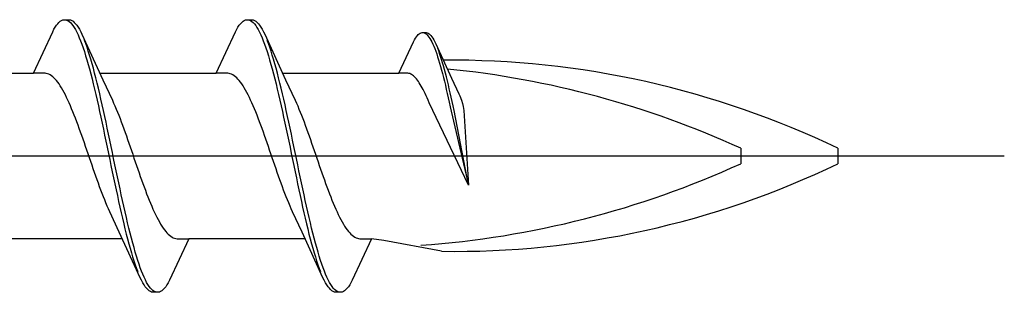
# Model space of a CAD drawing. Extents: x 105 to 1155, y 126 to 1688.
# Drawn here: x 890 to 906, y 344 to 348 of the extents above; entities that cross this region are included whole.
import ezdxf

# ---------------------------------------------------------------- set-up
doc = ezdxf.new("R2010")
doc.units = 0
doc.layers.add('YKK_13', color=4, linetype='CONTINUOUS', lineweight=30)

msp = doc.modelspace()

# ---------------------------------------------------------------- linework, layer by layer
at = {"layer": 'YKK_13', "linetype": 'ByBlock', "lineweight": -2, "ltscale": 3}
for p, q in [((891.016, 348.189), (891.036, 348.206)), ((891.036, 348.206), (891.056, 348.218)), ((891.056, 348.218), (891.075, 348.226)), ((891.075, 348.226), (891.095, 348.23)), ((891.095, 348.23), (891.175, 348.23)), ((891.134, 348.225), (891.154, 348.216)), ((891.154, 348.216), (891.173, 348.203)), ((891.175, 348.23), (891.194, 348.226)), ((891.194, 348.226), (891.214, 348.218)), ((891.214, 348.218), (891.234, 348.206)), ((891.234, 348.206), (891.253, 348.189)), ((893.836, 348.189), (893.856, 348.206)), ((893.856, 348.206), (893.876, 348.218)), ((893.876, 348.218), (893.895, 348.226)), ((893.895, 348.226), (893.915, 348.23)), ((893.915, 348.23), (893.995, 348.23)), ((893.954, 348.225), (893.974, 348.216)), ((893.974, 348.216), (893.993, 348.203)), ((893.995, 348.23), (894.014, 348.226)), ((894.014, 348.226), (894.034, 348.218)), ((894.034, 348.218), (894.054, 348.206)), ((894.054, 348.206), (894.073, 348.189)), ((890.919, 348.045), (890.938, 348.082)), ((890.938, 348.082), (890.958, 348.115)), ((890.958, 348.115), (890.977, 348.144)), ((890.977, 348.144), (890.997, 348.168)), ((890.997, 348.168), (891.016, 348.189)), ((891.173, 348.203), (891.193, 348.186)), ((891.193, 348.186), (891.212, 348.165)), ((891.212, 348.165), (891.232, 348.14)), ((891.232, 348.14), (891.251, 348.11)), ((891.251, 348.11), (891.271, 348.077)), ((891.253, 348.189), (891.273, 348.168)), ((891.271, 348.077), (891.291, 348.039)), ((891.273, 348.168), (891.292, 348.144)), ((891.292, 348.144), (891.312, 348.115)), ((891.312, 348.115), (891.331, 348.082)), ((891.331, 348.082), (891.351, 348.045)), ((893.739, 348.045), (893.758, 348.082)), ((893.758, 348.082), (893.778, 348.115)), ((893.778, 348.115), (893.797, 348.144)), ((893.797, 348.144), (893.817, 348.168)), ((893.817, 348.168), (893.836, 348.189)), ((893.993, 348.203), (894.013, 348.186)), ((894.013, 348.186), (894.032, 348.165)), ((894.032, 348.165), (894.052, 348.14)), ((894.052, 348.14), (894.071, 348.11)), ((894.071, 348.11), (894.091, 348.077)), ((894.073, 348.189), (894.093, 348.168)), ((894.091, 348.077), (894.111, 348.039)), ((894.093, 348.168), (894.112, 348.144)), ((894.112, 348.144), (894.132, 348.115)), ((894.132, 348.115), (894.151, 348.082)), ((894.151, 348.082), (894.171, 348.045)), ((890.622, 347.405), (890.919, 348.045)), ((891.291, 348.039), (891.31, 347.998)), ((891.31, 347.998), (891.33, 347.953)), ((891.33, 347.953), (891.349, 347.905)), ((891.349, 347.905), (891.369, 347.852)), ((891.351, 348.045), (891.371, 348.005)), ((891.371, 348.005), (891.693, 347.306)), ((891.429, 347.861), (891.41, 347.912)), ((893.442, 347.405), (893.739, 348.045)), ((894.111, 348.039), (894.13, 347.998)), ((894.13, 347.998), (894.15, 347.953)), ((894.15, 347.953), (894.169, 347.905)), ((894.169, 347.905), (894.189, 347.852)), ((894.171, 348.045), (894.191, 348.005)), ((894.191, 348.005), (894.513, 347.306)), ((894.249, 347.861), (894.23, 347.912)), ((896.487, 347.891), (896.502, 347.919)), ((896.502, 347.919), (896.517, 347.944)), ((896.517, 347.944), (896.532, 347.966)), ((896.532, 347.966), (896.547, 347.985)), ((896.547, 347.985), (896.561, 348)), ((896.561, 348), (896.576, 348.013)), ((896.576, 348.013), (896.591, 348.022)), ((896.591, 348.022), (896.606, 348.028)), ((896.606, 348.028), (896.621, 348.031)), ((896.621, 348.031), (896.682, 348.031)), ((896.651, 348.028), (896.666, 348.021)), ((896.666, 348.021), (896.68, 348.011)), ((896.68, 348.011), (896.695, 347.998)), ((896.682, 348.031), (896.697, 348.028)), ((896.695, 347.998), (896.71, 347.982)), ((896.697, 348.028), (896.711, 348.022)), ((896.71, 347.982), (896.725, 347.963)), ((896.711, 348.022), (896.726, 348.013)), ((896.725, 347.963), (896.74, 347.94)), ((896.726, 348.013), (896.741, 348)), ((896.74, 347.94), (896.755, 347.915)), ((896.741, 348), (896.756, 347.985)), ((896.755, 347.915), (896.77, 347.887)), ((896.756, 347.985), (896.771, 347.966)), ((896.771, 347.966), (896.786, 347.944)), ((896.786, 347.944), (896.801, 347.919)), ((896.801, 347.919), (896.816, 347.891)), ((891.369, 347.852), (891.389, 347.797)), ((891.389, 347.797), (891.408, 347.738)), ((891.449, 347.805), (891.429, 347.861)), ((891.469, 347.747), (891.449, 347.805)), ((894.189, 347.852), (894.209, 347.797)), ((894.209, 347.797), (894.228, 347.738)), ((894.269, 347.805), (894.249, 347.861)), ((894.289, 347.747), (894.269, 347.805)), ((896.262, 347.405), (896.487, 347.891)), ((896.77, 347.887), (896.785, 347.855)), ((896.785, 347.855), (896.799, 347.821)), ((896.799, 347.821), (896.814, 347.784)), ((896.814, 347.784), (896.829, 347.745)), ((896.816, 347.891), (896.83, 347.86)), ((896.83, 347.86), (897.075, 347.33)), ((896.875, 347.751), (896.86, 347.79)), ((896.89, 347.709), (896.875, 347.751)), ((891.408, 347.738), (891.428, 347.675)), ((891.428, 347.675), (891.447, 347.61)), ((891.447, 347.61), (891.467, 347.542)), ((891.488, 347.685), (891.469, 347.747)), ((891.508, 347.62), (891.488, 347.685)), ((891.527, 347.552), (891.508, 347.62)), ((894.228, 347.738), (894.248, 347.675)), ((894.248, 347.675), (894.267, 347.61)), ((894.267, 347.61), (894.287, 347.542)), ((894.308, 347.685), (894.289, 347.747)), ((894.328, 347.62), (894.308, 347.685)), ((894.347, 347.552), (894.328, 347.62)), ((896.829, 347.745), (896.844, 347.702)), ((896.844, 347.702), (896.859, 347.658)), ((896.859, 347.658), (896.874, 347.61)), ((896.874, 347.61), (896.889, 347.561)), ((896.905, 347.665), (896.89, 347.709)), ((896.92, 347.618), (896.905, 347.665)), ((896.934, 347.568), (896.92, 347.618)), ((891.467, 347.542), (891.486, 347.471)), ((891.486, 347.471), (891.506, 347.397)), ((891.547, 347.482), (891.527, 347.552)), ((891.566, 347.408), (891.547, 347.482)), ((894.287, 347.542), (894.306, 347.471)), ((894.306, 347.471), (894.326, 347.397)), ((894.367, 347.482), (894.347, 347.552)), ((894.386, 347.408), (894.367, 347.482)), ((896.889, 347.561), (896.903, 347.509)), ((896.903, 347.509), (896.918, 347.455)), ((896.918, 347.455), (896.933, 347.399)), ((896.949, 347.517), (896.934, 347.568)), ((896.964, 347.463), (896.949, 347.517)), ((896.979, 347.407), (896.964, 347.463)), ((888.828, 347.405), (890.622, 347.405)), ((890.801, 347.405), (890.622, 347.405)), ((890.821, 347.402), (890.801, 347.405)), ((890.84, 347.397), (890.821, 347.402)), ((890.86, 347.39), (890.84, 347.397)), ((890.88, 347.38), (890.86, 347.39)), ((890.899, 347.367), (890.88, 347.38)), ((890.919, 347.352), (890.899, 347.367)), ((890.938, 347.334), (890.919, 347.352)), ((890.958, 347.314), (890.938, 347.334)), ((890.977, 347.292), (890.958, 347.314)), ((891.506, 347.397), (891.526, 347.32)), ((891.526, 347.32), (891.545, 347.241)), ((891.586, 347.332), (891.566, 347.408)), ((891.606, 347.253), (891.586, 347.332)), ((891.648, 347.405), (893.442, 347.405)), ((891.693, 347.306), (891.84, 346.988)), ((893.621, 347.405), (893.442, 347.405)), ((893.641, 347.402), (893.621, 347.405)), ((893.66, 347.397), (893.641, 347.402)), ((893.68, 347.39), (893.66, 347.397)), ((893.7, 347.38), (893.68, 347.39)), ((893.719, 347.367), (893.7, 347.38)), ((893.739, 347.352), (893.719, 347.367)), ((893.758, 347.334), (893.739, 347.352)), ((893.778, 347.314), (893.758, 347.334)), ((893.797, 347.292), (893.778, 347.314)), ((894.326, 347.397), (894.346, 347.32)), ((894.346, 347.32), (894.365, 347.241)), ((894.406, 347.332), (894.386, 347.408)), ((894.426, 347.253), (894.406, 347.332)), ((894.468, 347.405), (896.262, 347.405)), ((894.513, 347.306), (894.66, 346.988)), ((896.398, 347.405), (896.262, 347.405)), ((896.413, 347.403), (896.398, 347.405)), ((896.428, 347.399), (896.413, 347.403)), ((896.443, 347.393), (896.428, 347.399)), ((896.458, 347.386), (896.443, 347.393)), ((896.472, 347.376), (896.458, 347.386)), ((896.487, 347.365), (896.472, 347.376)), ((896.502, 347.351), (896.487, 347.365)), ((896.517, 347.336), (896.502, 347.351)), ((896.532, 347.319), (896.517, 347.336)), ((896.547, 347.3), (896.532, 347.319)), ((896.562, 347.28), (896.547, 347.3)), ((896.933, 347.399), (896.948, 347.341)), ((896.948, 347.341), (896.963, 347.281)), ((896.994, 347.349), (896.979, 347.407)), ((897.009, 347.29), (896.994, 347.349)), ((897.075, 347.33), (897.187, 347.089)), ((890.997, 347.267), (890.977, 347.292)), ((891.017, 347.24), (890.997, 347.267)), ((891.036, 347.211), (891.017, 347.24)), ((891.056, 347.179), (891.036, 347.211)), ((891.075, 347.146), (891.056, 347.179)), ((891.095, 347.11), (891.075, 347.146)), ((891.545, 347.241), (891.565, 347.16)), ((891.565, 347.16), (891.584, 347.077)), ((891.625, 347.173), (891.606, 347.253)), ((891.645, 347.09), (891.625, 347.173)), ((893.817, 347.267), (893.797, 347.292)), ((893.837, 347.24), (893.817, 347.267)), ((893.856, 347.211), (893.837, 347.24)), ((893.876, 347.179), (893.856, 347.211)), ((893.895, 347.146), (893.876, 347.179)), ((893.915, 347.11), (893.895, 347.146)), ((894.365, 347.241), (894.385, 347.16)), ((894.385, 347.16), (894.404, 347.077)), ((894.445, 347.173), (894.426, 347.253)), ((894.465, 347.09), (894.445, 347.173)), ((896.576, 347.257), (896.562, 347.28)), ((896.591, 347.234), (896.576, 347.257)), ((896.606, 347.208), (896.591, 347.234)), ((896.621, 347.181), (896.606, 347.208)), ((896.636, 347.153), (896.621, 347.181)), ((896.651, 347.123), (896.636, 347.153)), ((896.963, 347.281), (896.978, 347.219)), ((896.978, 347.219), (896.993, 347.156)), ((896.993, 347.156), (897.008, 347.091)), ((897.024, 347.229), (897.009, 347.29)), ((897.039, 347.166), (897.024, 347.229)), ((897.053, 347.101), (897.039, 347.166)), ((891.115, 347.073), (891.095, 347.11)), ((891.134, 347.033), (891.115, 347.073)), ((891.154, 346.992), (891.134, 347.033)), ((891.173, 346.949), (891.154, 346.992)), ((891.584, 347.077), (891.604, 346.992)), ((891.604, 346.992), (891.624, 346.905)), ((891.664, 347.005), (891.645, 347.09)), ((891.684, 346.919), (891.664, 347.005)), ((891.84, 346.988), (891.86, 346.945)), ((893.935, 347.073), (893.915, 347.11)), ((893.954, 347.033), (893.935, 347.073)), ((893.974, 346.992), (893.954, 347.033)), ((893.993, 346.949), (893.974, 346.992)), ((894.404, 347.077), (894.424, 346.992)), ((894.424, 346.992), (894.444, 346.905)), ((894.484, 347.005), (894.465, 347.09)), ((894.504, 346.919), (894.484, 347.005)), ((894.66, 346.988), (894.68, 346.945)), ((896.666, 347.091), (896.651, 347.123)), ((896.681, 347.059), (896.666, 347.091)), ((896.695, 347.025), (896.681, 347.059)), ((896.711, 346.99), (896.695, 347.025)), ((896.73, 346.947), (896.711, 346.99)), ((897.008, 347.091), (897.022, 347.026)), ((897.022, 347.026), (897.037, 346.958)), ((897.068, 347.036), (897.053, 347.101)), ((897.083, 346.969), (897.068, 347.036)), ((897.187, 347.089), (897.202, 347.056)), ((897.202, 347.056), (897.228, 346.99)), ((897.228, 346.99), (897.243, 346.94)), ((891.193, 346.904), (891.173, 346.949)), ((891.212, 346.858), (891.193, 346.904)), ((891.232, 346.81), (891.212, 346.858)), ((891.624, 346.905), (891.643, 346.817)), ((891.704, 346.83), (891.684, 346.919)), ((891.86, 346.945), (891.88, 346.901)), ((891.88, 346.901), (891.899, 346.854)), ((891.899, 346.854), (891.919, 346.806)), ((894.013, 346.904), (893.993, 346.949)), ((894.032, 346.858), (894.013, 346.904)), ((894.052, 346.81), (894.032, 346.858)), ((894.444, 346.905), (894.463, 346.817)), ((894.524, 346.83), (894.504, 346.919)), ((894.68, 346.945), (894.7, 346.901)), ((894.7, 346.901), (894.719, 346.854)), ((894.719, 346.854), (894.739, 346.806)), ((897.335, 345.678), (896.73, 346.947)), ((897.037, 346.958), (897.052, 346.89)), ((897.052, 346.89), (897.067, 346.821)), ((897.098, 346.901), (897.083, 346.969)), ((897.113, 346.832), (897.098, 346.901)), ((897.243, 346.94), (897.254, 346.893)), ((897.254, 346.893), (897.261, 346.829)), ((891.252, 346.761), (891.232, 346.81)), ((891.271, 346.711), (891.252, 346.761)), ((891.291, 346.659), (891.271, 346.711)), ((891.643, 346.817), (891.663, 346.727)), ((891.663, 346.727), (891.682, 346.636)), ((891.723, 346.741), (891.704, 346.83)), ((891.743, 346.65), (891.723, 346.741)), ((891.919, 346.806), (891.938, 346.757)), ((891.938, 346.757), (891.958, 346.707)), ((891.958, 346.707), (891.977, 346.655)), ((894.072, 346.761), (894.052, 346.81)), ((894.091, 346.711), (894.072, 346.761)), ((894.111, 346.659), (894.091, 346.711)), ((894.463, 346.817), (894.483, 346.727)), ((894.483, 346.727), (894.502, 346.636)), ((894.543, 346.741), (894.524, 346.83)), ((894.563, 346.65), (894.543, 346.741)), ((894.739, 346.806), (894.758, 346.757)), ((894.758, 346.757), (894.778, 346.707)), ((894.778, 346.707), (894.797, 346.655)), ((897.067, 346.821), (897.335, 345.678)), ((897.335, 345.678), (897.113, 346.832)), ((897.261, 346.829), (897.335, 345.678)), ((891.31, 346.607), (891.291, 346.659)), ((891.33, 346.553), (891.31, 346.607)), ((891.35, 346.499), (891.33, 346.553)), ((891.682, 346.636), (891.702, 346.544)), ((891.702, 346.544), (891.721, 346.452)), ((891.762, 346.558), (891.743, 346.65)), ((891.782, 346.466), (891.762, 346.558)), ((891.977, 346.655), (891.997, 346.603)), ((891.997, 346.603), (892.017, 346.549)), ((892.017, 346.549), (892.036, 346.494)), ((894.13, 346.607), (894.111, 346.659)), ((894.15, 346.553), (894.13, 346.607)), ((894.17, 346.499), (894.15, 346.553)), ((894.502, 346.636), (894.522, 346.544)), ((894.522, 346.544), (894.541, 346.452)), ((894.582, 346.558), (894.563, 346.65)), ((894.602, 346.466), (894.582, 346.558)), ((894.797, 346.655), (894.817, 346.603)), ((894.817, 346.603), (894.837, 346.549)), ((894.837, 346.549), (894.856, 346.494)), ((891.369, 346.444), (891.35, 346.499)), ((891.389, 346.388), (891.369, 346.444)), ((891.408, 346.332), (891.389, 346.388)), ((891.721, 346.452), (891.741, 346.358)), ((891.801, 346.372), (891.782, 346.466)), ((892.036, 346.494), (892.056, 346.439)), ((892.056, 346.439), (892.075, 346.383)), ((892.075, 346.383), (892.095, 346.327)), ((894.189, 346.444), (894.17, 346.499)), ((894.209, 346.388), (894.189, 346.444)), ((894.228, 346.332), (894.209, 346.388)), ((894.541, 346.452), (894.561, 346.358)), ((894.621, 346.372), (894.602, 346.466)), ((894.856, 346.494), (894.876, 346.439)), ((894.876, 346.439), (894.895, 346.383)), ((894.895, 346.383), (894.915, 346.327)), ((891.428, 346.275), (891.408, 346.332)), ((891.447, 346.218), (891.428, 346.275)), ((891.741, 346.358), (891.761, 346.264)), ((891.761, 346.264), (891.78, 346.17)), ((891.821, 346.278), (891.801, 346.372)), ((891.841, 346.184), (891.821, 346.278)), ((892.095, 346.327), (892.115, 346.27)), ((892.115, 346.27), (892.134, 346.213)), ((894.248, 346.275), (894.228, 346.332)), ((894.267, 346.218), (894.248, 346.275)), ((894.561, 346.358), (894.581, 346.264)), ((894.581, 346.264), (894.6, 346.17)), ((894.641, 346.278), (894.621, 346.372)), ((894.661, 346.184), (894.641, 346.278)), ((894.915, 346.327), (894.935, 346.27)), ((894.935, 346.27), (894.954, 346.213)), ((901.536, 346.249), (901.536, 346.011)), ((903.036, 346.249), (903.036, 346.011)), ((891.467, 346.161), (891.447, 346.218)), ((891.487, 346.104), (891.467, 346.161)), ((891.506, 346.047), (891.487, 346.104)), ((891.78, 346.17), (891.8, 346.076)), ((891.86, 346.09), (891.841, 346.184)), ((891.88, 345.996), (891.86, 346.09)), ((892.134, 346.213), (892.154, 346.156)), ((892.154, 346.156), (892.173, 346.099)), ((892.173, 346.099), (892.193, 346.042)), ((894.287, 346.161), (894.267, 346.218)), ((894.307, 346.104), (894.287, 346.161)), ((894.326, 346.047), (894.307, 346.104)), ((894.6, 346.17), (894.62, 346.076)), ((894.68, 346.09), (894.661, 346.184)), ((894.7, 345.996), (894.68, 346.09)), ((894.954, 346.213), (894.974, 346.156)), ((894.974, 346.156), (894.993, 346.099)), ((894.993, 346.099), (895.013, 346.042)), ((891.526, 345.99), (891.506, 346.047)), ((891.545, 345.933), (891.526, 345.99)), ((891.565, 345.876), (891.545, 345.933)), ((891.8, 346.076), (891.819, 345.982)), ((891.819, 345.982), (891.839, 345.888)), ((891.899, 345.902), (891.88, 345.996)), ((892.193, 346.042), (892.212, 345.985)), ((892.212, 345.985), (892.232, 345.928)), ((892.232, 345.928), (892.252, 345.872)), ((894.346, 345.99), (894.326, 346.047)), ((894.365, 345.933), (894.346, 345.99)), ((894.385, 345.876), (894.365, 345.933)), ((894.62, 346.076), (894.639, 345.982)), ((894.639, 345.982), (894.659, 345.888)), ((894.719, 345.902), (894.7, 345.996)), ((895.013, 346.042), (895.032, 345.985)), ((895.032, 345.985), (895.052, 345.928)), ((895.052, 345.928), (895.072, 345.872)), ((891.585, 345.821), (891.565, 345.876)), ((891.604, 345.765), (891.585, 345.821)), ((891.839, 345.888), (891.859, 345.794)), ((891.859, 345.794), (891.878, 345.702)), ((891.919, 345.808), (891.899, 345.902)), ((891.939, 345.716), (891.919, 345.808)), ((892.252, 345.872), (892.271, 345.816)), ((892.271, 345.816), (892.291, 345.761)), ((894.405, 345.821), (894.385, 345.876)), ((894.424, 345.765), (894.405, 345.821)), ((894.659, 345.888), (894.679, 345.794)), ((894.679, 345.794), (894.698, 345.702)), ((894.739, 345.808), (894.719, 345.902)), ((894.759, 345.716), (894.739, 345.808)), ((895.072, 345.872), (895.091, 345.816)), ((895.091, 345.816), (895.111, 345.761)), ((891.624, 345.711), (891.604, 345.765)), ((891.643, 345.657), (891.624, 345.711)), ((891.663, 345.605), (891.643, 345.657)), ((891.878, 345.702), (891.898, 345.61)), ((891.958, 345.624), (891.939, 345.716)), ((891.978, 345.533), (891.958, 345.624)), ((892.291, 345.761), (892.31, 345.707)), ((892.31, 345.707), (892.33, 345.653)), ((892.33, 345.653), (892.35, 345.601)), ((894.444, 345.711), (894.424, 345.765)), ((894.463, 345.657), (894.444, 345.711)), ((894.483, 345.605), (894.463, 345.657)), ((894.698, 345.702), (894.718, 345.61)), ((894.778, 345.624), (894.759, 345.716)), ((894.798, 345.533), (894.778, 345.624)), ((895.111, 345.761), (895.13, 345.707)), ((895.13, 345.707), (895.15, 345.653)), ((895.15, 345.653), (895.17, 345.601)), ((891.682, 345.553), (891.663, 345.605)), ((891.702, 345.503), (891.682, 345.553)), ((891.722, 345.454), (891.702, 345.503)), ((891.898, 345.61), (891.917, 345.519)), ((891.917, 345.519), (891.937, 345.43)), ((891.997, 345.443), (891.978, 345.533)), ((892.35, 345.601), (892.369, 345.549)), ((892.369, 345.549), (892.389, 345.499)), ((892.389, 345.499), (892.408, 345.45)), ((894.502, 345.553), (894.483, 345.605)), ((894.522, 345.503), (894.502, 345.553)), ((894.542, 345.454), (894.522, 345.503)), ((894.718, 345.61), (894.737, 345.519)), ((894.737, 345.519), (894.757, 345.43)), ((894.817, 345.443), (894.798, 345.533)), ((895.17, 345.601), (895.189, 345.549)), ((895.189, 345.549), (895.209, 345.499)), ((895.209, 345.499), (895.228, 345.45)), ((891.741, 345.406), (891.722, 345.454)), ((891.761, 345.359), (891.741, 345.406)), ((891.78, 345.315), (891.761, 345.359)), ((891.937, 345.43), (891.956, 345.341)), ((891.956, 345.341), (891.976, 345.255)), ((892.017, 345.355), (891.997, 345.443)), ((892.036, 345.268), (892.017, 345.355)), ((892.408, 345.45), (892.428, 345.402)), ((892.428, 345.402), (892.447, 345.356)), ((892.447, 345.356), (892.467, 345.311)), ((894.561, 345.406), (894.542, 345.454)), ((894.581, 345.359), (894.561, 345.406)), ((894.6, 345.315), (894.581, 345.359)), ((894.757, 345.43), (894.776, 345.341)), ((894.776, 345.341), (894.796, 345.255)), ((894.837, 345.355), (894.817, 345.443)), ((894.856, 345.268), (894.837, 345.355)), ((895.228, 345.45), (895.248, 345.402)), ((895.248, 345.402), (895.267, 345.356)), ((895.267, 345.356), (895.287, 345.311)), ((891.8, 345.271), (891.78, 345.315)), ((891.947, 344.954), (891.8, 345.271)), ((891.976, 345.255), (891.996, 345.17)), ((891.996, 345.17), (892.015, 345.087)), ((892.056, 345.183), (892.036, 345.268)), ((892.076, 345.1), (892.056, 345.183)), ((892.467, 345.311), (892.487, 345.268)), ((892.487, 345.268), (892.506, 345.227)), ((892.506, 345.227), (892.526, 345.187)), ((892.526, 345.187), (892.545, 345.15)), ((894.62, 345.271), (894.6, 345.315)), ((894.767, 344.954), (894.62, 345.271)), ((894.796, 345.255), (894.816, 345.17)), ((894.816, 345.17), (894.835, 345.087)), ((894.876, 345.183), (894.856, 345.268)), ((894.896, 345.1), (894.876, 345.183)), ((895.287, 345.311), (895.307, 345.268)), ((895.307, 345.268), (895.326, 345.227)), ((895.326, 345.227), (895.346, 345.187)), ((895.346, 345.187), (895.365, 345.15)), ((892.015, 345.087), (892.035, 345.006)), ((892.095, 345.019), (892.076, 345.1)), ((892.115, 344.94), (892.095, 345.019)), ((892.545, 345.15), (892.565, 345.114)), ((892.565, 345.114), (892.585, 345.081)), ((892.585, 345.081), (892.604, 345.049)), ((892.604, 345.049), (892.624, 345.02)), ((892.624, 345.02), (892.643, 344.993)), ((894.835, 345.087), (894.855, 345.006)), ((894.915, 345.019), (894.896, 345.1)), ((894.935, 344.94), (894.915, 345.019)), ((895.365, 345.15), (895.385, 345.114)), ((895.385, 345.114), (895.405, 345.081)), ((895.405, 345.081), (895.424, 345.049)), ((895.424, 345.049), (895.444, 345.02)), ((895.444, 345.02), (895.463, 344.993)), ((892.27, 344.255), (891.947, 344.954)), ((892.035, 345.006), (892.054, 344.928)), ((892.054, 344.928), (892.074, 344.852)), ((892.134, 344.863), (892.115, 344.94)), ((892.154, 344.789), (892.134, 344.863)), ((892.643, 344.993), (892.663, 344.968)), ((892.663, 344.968), (892.682, 344.946)), ((892.682, 344.946), (892.702, 344.926)), ((892.702, 344.926), (892.722, 344.908)), ((892.722, 344.908), (892.741, 344.893)), ((892.741, 344.893), (892.761, 344.88)), ((892.761, 344.88), (892.78, 344.87)), ((892.78, 344.87), (892.8, 344.863)), ((892.8, 344.863), (892.82, 344.858)), ((895.09, 344.255), (894.767, 344.954)), ((894.855, 345.006), (894.874, 344.928)), ((894.874, 344.928), (894.894, 344.852)), ((894.954, 344.863), (894.935, 344.94)), ((894.974, 344.789), (894.954, 344.863)), ((895.463, 344.993), (895.483, 344.968)), ((895.483, 344.968), (895.502, 344.946)), ((895.502, 344.946), (895.522, 344.926)), ((895.522, 344.926), (895.542, 344.908)), ((895.542, 344.908), (895.561, 344.893)), ((895.561, 344.893), (895.581, 344.88)), ((895.581, 344.88), (895.6, 344.87)), ((895.6, 344.87), (895.62, 344.863)), ((895.62, 344.863), (895.64, 344.858)), ((891.993, 344.855), (890.198, 344.855)), ((892.074, 344.852), (892.094, 344.778)), ((892.094, 344.778), (892.113, 344.708)), ((892.174, 344.718), (892.154, 344.789)), ((892.193, 344.65), (892.174, 344.718)), ((893.018, 344.855), (892.722, 344.215)), ((892.82, 344.858), (892.839, 344.855)), ((892.839, 344.855), (893.018, 344.855)), ((894.813, 344.855), (893.018, 344.855)), ((894.894, 344.852), (894.914, 344.778)), ((894.914, 344.778), (894.933, 344.708)), ((894.994, 344.718), (894.974, 344.789)), ((895.013, 344.65), (894.994, 344.718)), ((895.838, 344.855), (895.542, 344.215)), ((895.64, 344.858), (895.659, 344.855)), ((895.659, 344.855), (895.838, 344.855)), ((896.03, 344.83), (895.838, 344.855)), ((896.917, 344.661), (896.03, 344.83)), ((892.113, 344.708), (892.133, 344.64)), ((892.133, 344.64), (892.152, 344.575)), ((892.152, 344.575), (892.172, 344.513)), ((892.213, 344.584), (892.193, 344.65)), ((892.232, 344.522), (892.213, 344.584)), ((894.933, 344.708), (894.953, 344.64)), ((894.953, 344.64), (894.972, 344.575)), ((894.972, 344.575), (894.992, 344.513)), ((895.033, 344.584), (895.013, 344.65)), ((895.052, 344.522), (895.033, 344.584)), ((892.172, 344.513), (892.191, 344.455)), ((892.191, 344.455), (892.211, 344.399)), ((892.252, 344.463), (892.232, 344.522)), ((892.271, 344.408), (892.252, 344.463)), ((892.291, 344.355), (892.271, 344.408)), ((894.992, 344.513), (895.011, 344.455)), ((895.011, 344.455), (895.031, 344.399)), ((895.072, 344.463), (895.052, 344.522)), ((895.091, 344.408), (895.072, 344.463)), ((895.111, 344.355), (895.091, 344.408)), ((892.211, 344.399), (892.231, 344.348)), ((892.289, 344.215), (892.27, 344.255)), ((892.311, 344.307), (892.291, 344.355)), ((892.33, 344.262), (892.311, 344.307)), ((892.35, 344.221), (892.33, 344.262)), ((895.031, 344.399), (895.051, 344.348)), ((895.109, 344.215), (895.09, 344.255)), ((895.131, 344.307), (895.111, 344.355)), ((895.15, 344.262), (895.131, 344.307)), ((895.17, 344.221), (895.15, 344.262)), ((892.309, 344.178), (892.289, 344.215)), ((892.329, 344.145), (892.309, 344.178)), ((892.348, 344.116), (892.329, 344.145)), ((892.368, 344.092), (892.348, 344.116)), ((892.369, 344.183), (892.35, 344.221)), ((892.389, 344.15), (892.369, 344.183)), ((892.409, 344.12), (892.389, 344.15)), ((892.428, 344.095), (892.409, 344.12)), ((892.663, 344.116), (892.644, 344.092)), ((892.683, 344.145), (892.663, 344.116)), ((892.702, 344.178), (892.683, 344.145)), ((892.722, 344.215), (892.702, 344.178)), ((895.129, 344.178), (895.109, 344.215)), ((895.149, 344.145), (895.129, 344.178)), ((895.168, 344.116), (895.149, 344.145)), ((895.188, 344.092), (895.168, 344.116)), ((895.189, 344.183), (895.17, 344.221)), ((895.209, 344.15), (895.189, 344.183)), ((895.229, 344.12), (895.209, 344.15)), ((895.248, 344.095), (895.229, 344.12)), ((895.483, 344.116), (895.464, 344.092)), ((895.503, 344.145), (895.483, 344.116)), ((895.522, 344.178), (895.503, 344.145)), ((895.542, 344.215), (895.522, 344.178)), ((892.387, 344.071), (892.368, 344.092)), ((892.407, 344.054), (892.387, 344.071)), ((892.426, 344.042), (892.407, 344.054)), ((892.446, 344.034), (892.426, 344.042)), ((892.448, 344.074), (892.428, 344.095)), ((892.466, 344.03), (892.446, 344.034)), ((892.467, 344.057), (892.448, 344.074)), ((892.546, 344.03), (892.466, 344.03)), ((892.487, 344.044), (892.467, 344.057)), ((892.506, 344.035), (892.487, 344.044)), ((892.565, 344.034), (892.546, 344.03)), ((892.585, 344.042), (892.565, 344.034)), ((892.604, 344.054), (892.585, 344.042)), ((892.624, 344.071), (892.604, 344.054)), ((892.644, 344.092), (892.624, 344.071)), ((895.207, 344.071), (895.188, 344.092)), ((895.227, 344.054), (895.207, 344.071)), ((895.246, 344.042), (895.227, 344.054)), ((895.266, 344.034), (895.246, 344.042)), ((895.268, 344.074), (895.248, 344.095)), ((895.286, 344.03), (895.266, 344.034)), ((895.287, 344.057), (895.268, 344.074)), ((895.366, 344.03), (895.286, 344.03)), ((895.307, 344.044), (895.287, 344.057)), ((895.326, 344.035), (895.307, 344.044)), ((895.385, 344.034), (895.366, 344.03)), ((895.405, 344.042), (895.385, 344.034)), ((895.424, 344.054), (895.405, 344.042)), ((895.444, 344.071), (895.424, 344.054)), ((895.464, 344.092), (895.444, 344.071))]:
    msp.add_line(p, q, dxfattribs=at)
at = {"layer": 'YKK_13', "linetype": 'ByBlock', "lineweight": -2}
msp.add_line((822.604, 346.13), (905.602, 346.13), dxfattribs=at)
at = {"layer": 'YKK_13', "linetype": 'ByBlock', "lineweight": -2, "ltscale": 3}
for centre, radius, start, end in [((897.062, 333.79), 13.817, 64.383, 90.4761), ((895.598, 333.243), 14.297, 65.4597, 84.331), ((895.598, 359.017), 14.297, 274.0271, 294.5403), ((897.107, 358.339), 13.679, 269.2034, 295.6866)]:
    msp.add_arc(centre, radius, start, end, dxfattribs=at)

doc.saveas('drawing.dxf')
